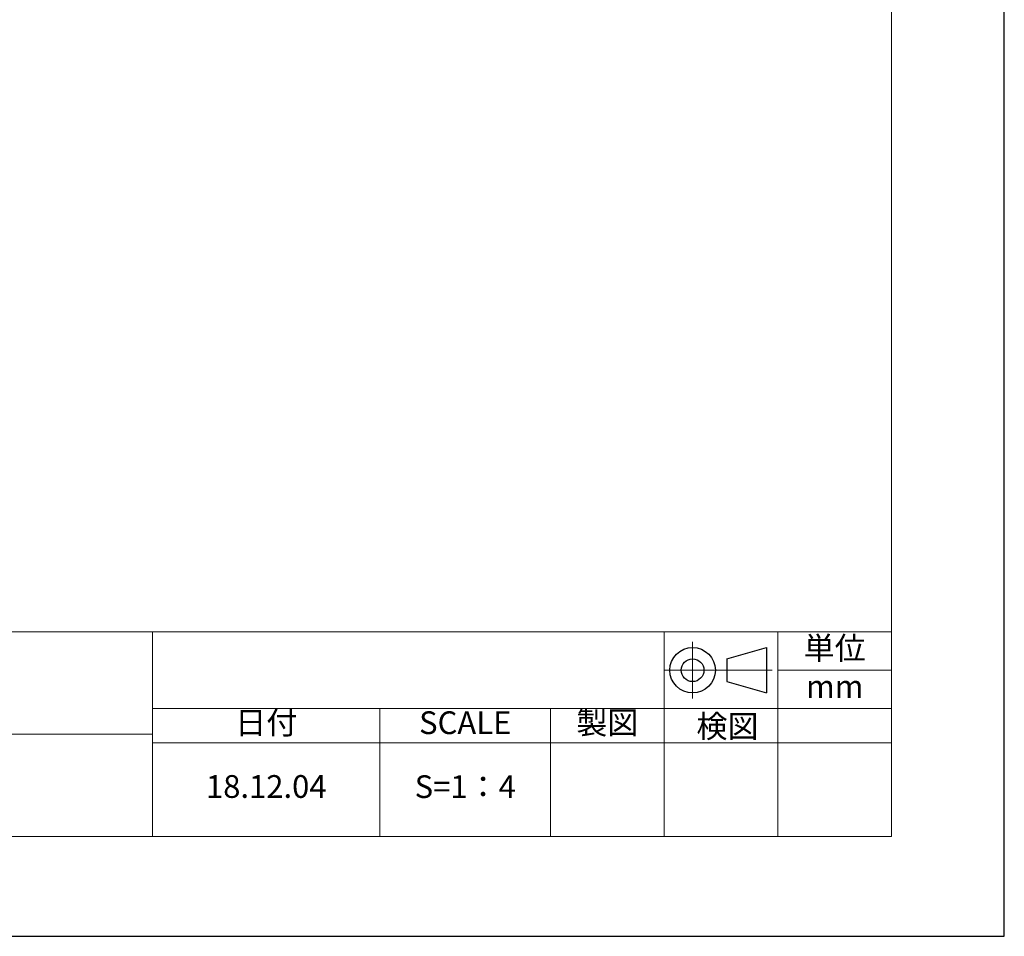
# Model space of a CAD drawing. Extents: x 125 to 1313, y -111 to 729.
# Drawn here: x 967 to 1313, y -111 to 212 of the extents above; entities that cross this region are included whole.
import ezdxf
from ezdxf.enums import TextEntityAlignment as Align

# ---------------------------------------------------------------- set-up
doc = ezdxf.new("R2010")
doc.units = 0
doc.header["$MEASUREMENT"] = 0
doc.layers.add('_0-0_', color=7, linetype='Continuous')
for name, color, linetype, lineweight in [('中心線', 1, 'Continuous', 0), ('図面枠', 6, 'Continuous', 20), ('文字', 4, 'Continuous', 15)]:
    doc.layers.add(name, color=color, linetype=linetype, lineweight=lineweight)
doc.styles.add('japanese', font='romans.shx', dxfattribs={"bigfont": 'bigfont.shx'})

msp = doc.modelspace()

# ---------------------------------------------------------------- linework, layer by layer
at = {"layer": '_0-0_', "color": 2, "linetype": 'Continuous'}
for p, q in [((1215.34, -13.05), (1229.34, -9.05)), ((1229.34, -9.05), (1229.34, -25.05)), ((1215.34, -13.05), (1215.34, -21.05)), ((1215.34, -21.05), (1229.34, -25.05))]:
    msp.add_line(p, q, dxfattribs=at)
for radius in [8, 4]:
    msp.add_circle((1203.34, -17.05), radius, dxfattribs=at)
at = {"layer": 'Defpoints', "linetype": 'Continuous'}
msp.add_lwpolyline([(1313.01, 729.34), (125.01, 729.34), (125.01, -110.66), (1313.01, -110.66)], close=True, dxfattribs=at)
at = {"layer": '中心線'}
for p, q in [((1203.34, -7.05), (1203.34, -27.05)), ((1193.34, -17.05), (1231.34, -17.05))]:
    msp.add_line(p, q, dxfattribs=at)
at = {"layer": '図面枠', "linetype": 'Continuous'}
for p, q in [((1273.34, 694.23), (1273.34, -75.55)), ((1273.34, -3.55), (503.56, -3.55)), ((1013.34, -3.55), (1013.34, -75.55)), ((1193.34, -3.55), (1193.34, -75.55)), ((1233.34, -3.55), (1233.34, -75.55)), ((1273.34, -17.05), (1233.34, -17.05)), ((1273.34, -30.55), (1013.34, -30.55)), ((1093.34, -30.55), (1093.34, -75.55)), ((1153.34, -30.55), (1153.34, -75.55)), ((1013.34, -39.55), (743.56, -39.55)), ((1273.34, -42.55), (1013.34, -42.55)), ((1273.34, -75.55), (164.68, -75.55))]:
    msp.add_line(p, q, dxfattribs=at)

# ---------------------------------------------------------------- texts
at = {"layer": '文字', "style": 'japanese'}
for s, p in [('単位', (1253.34, -10.3)), ('mm', (1253.34, -23.8)), ('日付', (1053.34, -36.55)), ('製図', (1173.34, -36.55)), ('SCALE', (1123.34, -36.55)), ('18.12.04', (1053.34, -58.99)), ('S=1：4', (1123.34, -59.05))]:
    msp.add_text(s, height=8, dxfattribs=at).set_placement(p, align=Align.MIDDLE)
msp.add_text('検図', height=8, dxfattribs=at).set_placement((1204.7, -40.76))

doc.saveas('drawing.dxf')
